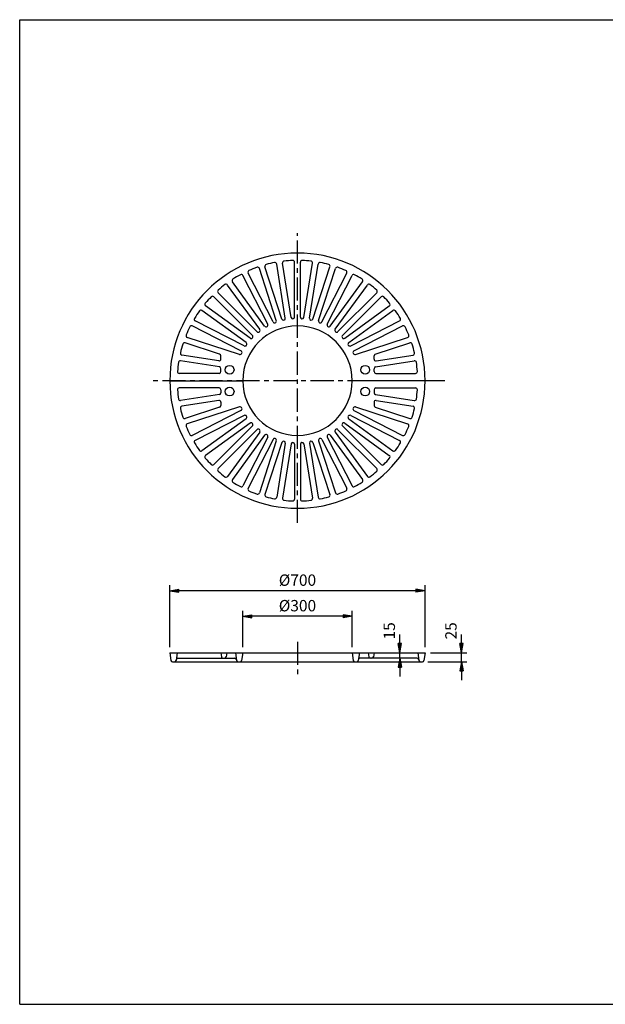
# Model space of a CAD drawing. Extents: x 5 to 385, y 10 to 280.
# Drawn here: x 5 to 166, y 10 to 280 of the extents above; entities that cross this region are included whole.
import ezdxf

# ---------------------------------------------------------------- set-up
doc = ezdxf.new("R2010")
doc.units = 0
doc.header["$LTSCALE"] = 0.2
doc.linetypes.add('CENTER', pattern=[50.8, 31.75, -6.35, 6.35, -6.35])
doc.layers.get('0').update_dxf_attribs({"linetype": 'CONTINUOUS'})
doc.layers.get('DEFPOINTS').update_dxf_attribs({"linetype": 'CONTINUOUS'})
for name, color, linetype in [('LAY-10', 7, 'CONTINUOUS'), ('LAY-20', 7, 'CONTINUOUS'), ('LAY-255', 7, 'CONTINUOUS')]:
    doc.layers.add(name, color=color, linetype=linetype)
doc.styles.add('EXCADDIM1', font='simplex', dxfattribs={"width": 0.84, "bigfont": 'bigfont'})
doc.styles.get("Standard").update_dxf_attribs({"font": 'simplex', "bigfont": 'bigfont'})
doc.dimstyles.new('ISO-25', dxfattribs={"dimtxt": 2.5, "dimasz": 2.5, "dimexe": 1.25, "dimexo": 0.625, "dimtad": 1, "dimtxsty": 'STANDARD', "dimcen": 2.5, "dimazin": 3, "dimtfac": 1, "dimtmove": 0, "dimatfit": 3})

# ---------------------------------------------------------------- blocks, each defined once
blk = doc.blocks.new('EX_BNORM')
at = {"color": 0, "linetype": 'CONTINUOUS'}
for p, q in [((0, 0), (-1, 0.17)), ((-1, 0.17), (-1, -0.17)), ((0, 0), (-1, 0.08)), ((0, 0), (-1, 0)), ((0, 0), (-1, -0.17)), ((0, 0), (-1, -0.08))]:
    blk.add_line(p, q, dxfattribs=at)
blk = doc.blocks.new('*D15')
at = {"layer": 'DEFPOINTS', "color": 0}
for p in [(46.19, 123.41), (46.19, 106.41), (116.19, 106.41)]:
    blk.add_point(p, dxfattribs=at)
at = {"layer": 'LAY-20', "color": 4, "linetype": 'CONTINUOUS'}
for p, q in [((46.19, 107.91), (46.19, 124.91)), ((116.19, 107.91), (116.19, 124.91)), ((113.69, 123.41), (48.69, 123.41))]:
    blk.add_line(p, q, dxfattribs=at)
at = {"layer": 'LAY-20', "color": 4, "xscale": 2.5, "yscale": 2.5, "zscale": 2.5, "rotation": 180}
blk.add_blockref('EX_BNORM', (46.19, 123.41), dxfattribs=at)
at = {"layer": 'LAY-20', "color": 4, "xscale": 2.5, "yscale": 2.5, "zscale": 2.5}
blk.add_blockref('EX_BNORM', (116.19, 123.41), dxfattribs=at)
at = {"layer": 'LAY-20', "color": 7, "insert": (81.19, 125.91), "char_height": 3.118, "attachment_point": 5, "style": 'EXCADDIM1'}
blk.add_mtext('%%c700', dxfattribs=at)
blk = doc.blocks.new('*D16')
at = {"layer": 'DEFPOINTS', "color": 0}
for p in [(66.19, 116.41), (66.19, 106.41), (96.19, 106.41)]:
    blk.add_point(p, dxfattribs=at)
at = {"layer": 'LAY-20', "color": 4, "linetype": 'CONTINUOUS'}
for p, q in [((66.19, 107.91), (66.19, 117.91)), ((93.69, 116.41), (68.69, 116.41)), ((96.19, 107.91), (96.19, 117.91))]:
    blk.add_line(p, q, dxfattribs=at)
at = {"layer": 'LAY-20', "color": 4, "xscale": 2.5, "yscale": 2.5, "zscale": 2.5, "rotation": 180}
blk.add_blockref('EX_BNORM', (66.19, 116.41), dxfattribs=at)
at = {"layer": 'LAY-20', "color": 4, "xscale": 2.5, "yscale": 2.5, "zscale": 2.5}
blk.add_blockref('EX_BNORM', (96.19, 116.41), dxfattribs=at)
at = {"layer": 'LAY-20', "color": 7, "insert": (81.19, 118.91), "char_height": 3.118, "attachment_point": 5, "style": 'EXCADDIM1'}
blk.add_mtext('%%c300', dxfattribs=at)
blk = doc.blocks.new('*D17')
at = {"layer": 'DEFPOINTS', "color": 0}
for p in [(116.19, 106.41), (126.19, 106.41), (115.49, 103.91)]:
    blk.add_point(p, dxfattribs=at)
at = {"layer": 'LAY-20', "color": 4, "linetype": 'CONTINUOUS'}
for p, q in [((126.19, 108.91), (126.19, 111.41)), ((117.69, 106.41), (127.69, 106.41)), ((126.19, 103.91), (126.19, 106.41)), ((116.99, 103.91), (127.69, 103.91)), ((126.19, 101.41), (126.19, 98.91))]:
    blk.add_line(p, q, dxfattribs=at)
at = {"layer": 'LAY-20', "color": 4, "xscale": 2.5, "yscale": 2.5, "zscale": 2.5}
for p, rotation in [((126.19, 106.41), 270), ((126.19, 103.91), 90)]:
    blk.add_blockref('EX_BNORM', p, dxfattribs=dict(at, rotation=rotation))
at = {"layer": 'LAY-20', "color": 7, "insert": (123.69, 112.41), "char_height": 3.118, "attachment_point": 5, "rotation": 90, "style": 'EXCADDIM1'}
blk.add_mtext('25', dxfattribs=at)
blk = doc.blocks.new('*D18')
at = {"layer": 'DEFPOINTS', "color": 0}
for p in [(109.28, 106.41), (114.19, 106.41), (114.05, 104.91)]:
    blk.add_point(p, dxfattribs=at)
at = {"layer": 'LAY-20', "color": 4, "linetype": 'CONTINUOUS'}
for p, q in [((109.28, 108.91), (109.28, 111.41)), ((109.28, 104.91), (109.28, 106.41)), ((109.28, 102.41), (109.28, 99.91))]:
    blk.add_line(p, q, dxfattribs=at)
at = {"layer": 'LAY-20', "color": 4, "xscale": 2.5, "yscale": 2.5, "zscale": 2.5}
for p, rotation in [((109.28, 106.41), 270), ((109.28, 104.91), 90)]:
    blk.add_blockref('EX_BNORM', p, dxfattribs=dict(at, rotation=rotation))
at = {"layer": 'LAY-20', "color": 7, "insert": (106.78, 112.41), "char_height": 3.118, "attachment_point": 5, "rotation": 90, "style": 'EXCADDIM1'}
blk.add_mtext('15', dxfattribs=at)

msp = doc.modelspace()

# ---------------------------------------------------------------- linework, layer by layer
at = {"layer": 'LAY-10', "color": 2, "linetype": 'CENTER'}
for p, q in [((81.185, 142), (81.185, 221.461)), ((121.6, 181.012), (40.736, 181.012)), ((81.185, 109.442), (81.185, 99.714))]:
    msp.add_line(p, q, dxfattribs=at)
at = {"layer": 'LAY-10', "color": 7, "linetype": 'CONTINUOUS'}
for p, q in [((80.385, 198.443), (80.385, 213.486)), ((81.985, 198.443), (81.985, 213.486)), ((75.381, 197.486), (70.738, 211.776)), ((76.921, 197.924), (72.269, 212.243)), ((77.851, 198.147), (75.499, 212.998)), ((79.436, 198.368), (77.082, 213.233)), ((82.934, 198.368), (85.288, 213.233)), ((84.519, 198.147), (86.871, 212.998)), ((85.449, 197.924), (90.101, 212.243)), ((86.989, 197.486), (91.632, 211.776)), ((72.189, 195.955), (63.336, 208.14)), ((73.024, 196.467), (66.207, 209.846)), ((74.489, 197.116), (67.652, 210.534)), ((87.881, 197.116), (94.718, 210.534)), ((89.346, 196.467), (96.163, 209.846)), ((90.181, 195.955), (99.034, 208.14)), ((70.828, 195.106), (62.009, 207.245)), ((91.542, 195.106), (100.362, 207.245)), ((68.842, 193.424), (58.241, 204.025)), ((70.07, 194.459), (59.42, 205.109)), ((92.3, 194.459), (102.95, 205.109)), ((93.529, 193.424), (104.13, 204.025)), ((67.112, 191.448), (54.994, 200.253)), ((68.18, 192.65), (55.997, 201.501)), ((94.19, 192.65), (106.373, 201.501)), ((95.259, 191.448), (107.376, 200.253)), ((66.567, 190.559), (53.153, 197.393)), ((95.804, 190.559), (109.217, 197.393)), ((65.683, 189.213), (52.35, 196.006)), ((96.687, 189.213), (110.02, 196.006)), ((65.274, 188.223), (50.963, 192.873)), ((97.097, 188.223), (111.407, 192.873)), ((59.84, 188.307), (50.382, 191.38)), ((102.531, 188.307), (111.989, 191.38)), ((59.763, 184.795), (49.146, 186.477)), ((59.607, 186.44), (49.49, 188.042)), ((60.185, 186.934), (60.185, 187.831)), ((102.185, 186.934), (102.185, 187.831)), ((102.607, 184.795), (113.225, 186.477)), ((102.763, 186.44), (112.88, 188.042)), ((60.185, 183.512), (60.185, 184.301)), ((102.185, 183.512), (102.185, 184.301)), ((59.685, 183.012), (48.781, 183.012)), ((102.685, 183.012), (113.589, 183.012)), ((59.685, 179.012), (48.781, 179.012)), ((60.185, 178.512), (60.185, 177.723)), ((102.185, 178.512), (102.185, 177.723)), ((102.685, 179.012), (113.589, 179.012)), ((59.763, 177.229), (49.146, 175.548)), ((59.607, 175.585), (49.49, 173.982)), ((102.607, 177.229), (113.225, 175.548)), ((102.763, 175.585), (112.88, 173.982)), ((59.84, 173.718), (50.382, 170.645)), ((65.274, 173.801), (50.963, 169.151)), ((65.683, 172.812), (52.35, 166.018)), ((60.185, 175.091), (60.185, 174.193)), ((96.687, 172.812), (110.02, 166.018)), ((97.097, 173.801), (111.407, 169.151)), ((102.185, 175.091), (102.185, 174.193)), ((102.531, 173.718), (111.989, 170.645)), ((66.567, 171.466), (53.153, 164.631)), ((67.112, 170.576), (54.994, 161.772)), ((95.259, 170.576), (107.376, 161.772)), ((95.804, 171.466), (109.217, 164.631)), ((68.18, 169.375), (55.997, 160.523)), ((68.842, 168.6), (58.241, 157.999)), ((70.07, 167.566), (59.42, 156.916)), ((92.3, 167.566), (102.95, 156.916)), ((93.529, 168.6), (104.13, 157.999)), ((94.19, 169.375), (106.373, 160.523)), ((70.828, 166.918), (62.009, 154.779)), ((72.189, 166.069), (63.336, 153.885)), ((73.024, 165.558), (66.207, 152.178)), ((74.489, 164.909), (67.652, 151.491)), ((87.881, 164.909), (94.718, 151.491)), ((89.346, 165.558), (96.163, 152.178)), ((90.181, 166.069), (99.034, 153.885)), ((91.542, 166.918), (100.362, 154.779)), ((75.381, 164.539), (70.738, 150.248)), ((76.921, 164.101), (72.269, 149.782)), ((77.851, 163.877), (75.499, 149.027)), ((79.436, 163.656), (77.082, 148.792)), ((80.385, 163.582), (80.385, 148.538)), ((81.985, 163.582), (81.985, 148.538)), ((82.934, 163.656), (85.288, 148.792)), ((84.519, 163.877), (86.871, 149.027)), ((85.449, 164.101), (90.101, 149.782)), ((86.989, 164.539), (91.632, 150.248)), ((46.185, 106.412), (116.185, 106.412)), ((46.185, 106.412), (46.488, 104.257)), ((48.185, 106.412), (47.882, 104.257)), ((60.185, 106.412), (60.348, 105.257)), ((61.785, 106.412), (61.623, 105.257)), ((64.185, 106.412), (64.488, 104.257)), ((66.185, 106.412), (65.882, 104.257)), ((96.185, 106.412), (96.488, 104.257)), ((98.185, 106.412), (97.882, 104.257)), ((100.585, 106.412), (100.748, 105.257)), ((102.185, 106.412), (102.023, 105.257)), ((114.185, 106.412), (114.488, 104.257)), ((116.185, 106.412), (115.882, 104.257)), ((46.884, 103.912), (115.486, 103.912)), ((48.322, 104.912), (64.048, 104.912)), ((114.048, 104.912), (98.322, 104.912))]:
    msp.add_line(p, q, dxfattribs=at)
at = {"layer": 'LAY-10', "color": 7, "linetype": 'CONTINUOUS', "flags": 128}
for points in [[(46.185, 181.012), (66.185, 181.012)], [(116.185, 181.012), (96.185, 181.012)]]:
    msp.add_lwpolyline(points, dxfattribs=at)
at = {"layer": 'LAY-10', "color": 7, "linetype": 'CONTINUOUS'}
for centre in [(62.585, 184.012), (99.785, 184.012), (62.585, 178.012), (99.785, 178.012)]:
    msp.add_circle(centre, 1.2, dxfattribs=at)
for centre, radius, start, end in [((81.185, 181.012), 35, 0, 180), ((81.185, 181.012), 33, 100.96127, 105.05313), ((75.005, 212.919), 0.5, 9, 100.96127), ((77.576, 213.311), 0.5, 96.37631, 189), ((81.185, 181.012), 33, 92.29244, 96.37631), ((79.885, 213.486), 0.5, 0, 92.29244), ((82.485, 213.486), 0.5, 87.70756, 180), ((81.185, 181.012), 33, 83.62369, 87.70756), ((84.795, 213.311), 0.5, 351, 83.62369), ((87.365, 212.919), 0.5, 79.03873, 171), ((81.185, 181.012), 33, 74.94687, 79.03873), ((68.098, 210.761), 0.5, 113.74599, 207), ((81.185, 181.012), 33, 109.63832, 113.74599), ((70.263, 211.622), 0.5, 18, 109.63832), ((72.744, 212.397), 0.5, 105.05313, 198), ((89.626, 212.397), 0.5, 342, 74.94687), ((92.108, 211.622), 0.5, 70.36168, 162), ((81.185, 181.012), 33, 66.25401, 70.36168), ((94.272, 210.761), 0.5, 333, 66.25401), ((63.741, 208.434), 0.5, 122.46244, 216), ((81.185, 181.012), 33, 118.33152, 122.46244), ((65.762, 209.619), 0.5, 27, 118.33152), ((96.609, 209.619), 0.5, 61.66848, 153), ((81.185, 181.012), 33, 57.53756, 61.66848), ((98.629, 208.434), 0.5, 324, 57.53756), ((59.774, 205.462), 0.5, 131.20949, 225), ((81.185, 181.012), 33, 127.04841, 131.20949), ((61.604, 206.951), 0.5, 36, 127.04841), ((100.766, 206.951), 0.5, 52.95159, 144), ((81.185, 181.012), 33, 48.79051, 52.95159), ((102.597, 205.462), 0.5, 315, 48.79051), ((81.185, 181.012), 33, 135.79595, 139.9934), ((57.887, 203.672), 0.5, 45, 135.79595), ((104.483, 203.672), 0.5, 44.20405, 135), ((81.185, 181.012), 33, 40.0066, 44.20405), ((81.185, 181.012), 33, 144.58034, 148.8195), ((54.7, 199.848), 0.5, 54, 144.58034), ((56.291, 201.906), 0.5, 139.9934, 234), ((106.079, 201.906), 0.5, 306, 40.0066), ((107.67, 199.848), 0.5, 35.41966, 126), ((81.185, 181.012), 33, 31.1805, 35.41966), ((53.38, 197.839), 0.5, 148.8195, 243), ((74.921, 197.336), 0.484, 207, 18), ((77.378, 198.072), 0.48, 198, 9), ((79.908, 198.443), 0.477, 189, 0), ((82.463, 198.443), 0.477, 180, 351), ((84.993, 198.072), 0.48, 171, 342), ((87.45, 197.336), 0.484, 162, 333), ((108.99, 197.839), 0.5, 297, 31.1805), ((81.185, 181.012), 33, 153.40688, 157.69212), ((52.123, 195.561), 0.5, 63, 153.40688), ((81.185, 181.012), 15, 0, 180), ((70.424, 194.812), 0.5, 225, 36), ((72.587, 196.244), 0.491, 216, 27), ((89.784, 196.244), 0.491, 153, 324), ((91.947, 194.812), 0.5, 144, 315), ((110.247, 195.561), 0.5, 26.59312, 117), ((81.185, 181.012), 33, 22.30788, 26.59312), ((51.118, 193.349), 0.5, 157.69212, 252), ((68.48, 193.063), 0.511, 234, 45), ((93.89, 193.063), 0.511, 135, 306), ((111.253, 193.349), 0.5, 288, 22.30788), ((81.185, 181.012), 33, 162.27984, 166.6144), ((50.227, 190.904), 0.5, 72, 162.27984), ((65.44, 188.734), 0.537, 252, 63), ((66.804, 191.025), 0.523, 243, 54), ((95.566, 191.025), 0.523, 126, 297), ((96.931, 188.734), 0.537, 117, 288), ((112.143, 190.904), 0.5, 17.72016, 108), ((81.185, 181.012), 33, 13.3856, 17.72016), ((49.068, 185.983), 0.5, 81, 171.20234), ((49.568, 188.536), 0.5, 166.6144, 261), ((59.685, 186.934), 0.5, 261, 0), ((59.685, 187.831), 0.5, 0, 72), ((102.685, 187.831), 0.5, 108, 180), ((102.685, 186.934), 0.5, 180, 279), ((112.802, 188.536), 0.5, 279, 13.3856), ((113.303, 185.983), 0.5, 8.79766, 99), ((81.185, 181.012), 33, 171.20234, 175.58827), ((59.685, 184.301), 0.5, 0, 81), ((102.685, 184.301), 0.5, 99, 180), ((81.185, 181.012), 33, 4.41173, 8.79766), ((81.185, 181.012), 35, 180, 0), ((48.781, 183.512), 0.5, 175.58827, 270), ((59.685, 183.512), 0.5, 270, 0), ((81.185, 181.012), 15, 180, 0), ((102.685, 183.512), 0.5, 180, 270), ((113.589, 183.512), 0.5, 270, 4.41173), ((48.781, 178.512), 0.5, 90, 184.41173), ((81.185, 181.012), 33, 184.41173, 188.79766), ((59.685, 178.512), 0.5, 0, 90), ((102.685, 178.512), 0.5, 90, 180), ((113.589, 178.512), 0.5, 355.58827, 90), ((81.185, 181.012), 33, 351.20234, 355.58827), ((49.068, 176.042), 0.5, 188.79766, 279), ((59.685, 175.091), 0.5, 0, 99), ((59.685, 177.723), 0.5, 279, 0), ((102.685, 177.723), 0.5, 180, 261), ((102.685, 175.091), 0.5, 81, 180), ((113.303, 176.042), 0.5, 261, 351.20234), ((49.568, 173.488), 0.5, 99, 193.3856), ((81.185, 181.012), 33, 193.3856, 197.72016), ((59.685, 174.193), 0.5, 288, 0), ((65.44, 173.29), 0.537, 297, 108), ((96.931, 173.29), 0.537, 72, 243), ((102.685, 174.193), 0.5, 180, 252), ((81.185, 181.012), 33, 342.27984, 346.6144), ((112.802, 173.488), 0.5, 346.6144, 81), ((50.227, 171.12), 0.5, 197.72016, 288), ((66.804, 171), 0.523, 306, 117), ((95.566, 171), 0.523, 63, 234), ((112.143, 171.12), 0.5, 252, 342.27984), ((51.118, 168.676), 0.5, 108, 202.30788), ((81.185, 181.012), 33, 202.30788, 206.59312), ((68.48, 168.961), 0.511, 315, 126), ((70.424, 167.212), 0.5, 324, 135), ((91.947, 167.212), 0.5, 45, 216), ((93.89, 168.961), 0.511, 54, 225), ((81.185, 181.012), 33, 333.40688, 337.69212), ((111.253, 168.676), 0.5, 337.69212, 72), ((52.123, 166.464), 0.5, 206.59312, 297), ((72.587, 165.781), 0.491, 333, 144), ((74.921, 164.689), 0.484, 342, 153), ((87.45, 164.689), 0.484, 27, 198), ((89.784, 165.781), 0.491, 36, 207), ((110.247, 166.464), 0.5, 243, 333.40688), ((53.38, 164.186), 0.5, 117, 211.1805), ((81.185, 181.012), 33, 211.1805, 215.41966), ((77.378, 163.952), 0.48, 351, 162), ((79.908, 163.582), 0.477, 0, 171), ((82.463, 163.582), 0.477, 9, 180), ((84.993, 163.952), 0.48, 18, 189), ((81.185, 181.012), 33, 324.58034, 328.8195), ((108.99, 164.186), 0.5, 328.8195, 63), ((54.7, 162.177), 0.5, 215.41966, 306), ((56.291, 160.119), 0.5, 126, 220.0066), ((81.185, 181.012), 33, 220.0066, 224.20405), ((81.185, 181.012), 33, 315.79595, 319.9934), ((106.079, 160.119), 0.5, 319.9934, 54), ((107.67, 162.177), 0.5, 234, 324.58034), ((57.887, 158.353), 0.5, 224.20405, 315), ((59.774, 156.562), 0.5, 135, 228.79051), ((102.597, 156.562), 0.5, 311.20949, 45), ((104.483, 158.353), 0.5, 225, 315.79595), ((81.185, 181.012), 33, 228.79051, 232.95159), ((61.604, 155.073), 0.5, 232.95159, 324), ((100.766, 155.073), 0.5, 216, 307.04841), ((81.185, 181.012), 33, 307.04841, 311.20949), ((63.741, 153.591), 0.5, 144, 237.53756), ((81.185, 181.012), 33, 237.53756, 241.66848), ((65.762, 152.405), 0.5, 241.66848, 333), ((68.098, 151.264), 0.5, 153, 246.25401), ((94.272, 151.264), 0.5, 293.74599, 27), ((96.609, 152.405), 0.5, 207, 298.33152), ((81.185, 181.012), 33, 298.33152, 302.46244), ((98.629, 153.591), 0.5, 302.46244, 36), ((81.185, 181.012), 33, 246.25401, 250.36168), ((70.263, 150.403), 0.5, 250.36168, 342), ((72.744, 149.628), 0.5, 162, 254.94687), ((81.185, 181.012), 33, 254.94687, 259.03873), ((75.005, 149.105), 0.5, 259.03873, 351), ((77.576, 148.713), 0.5, 171, 263.62369), ((79.885, 148.538), 0.5, 267.70756, 0), ((82.485, 148.538), 0.5, 180, 272.29244), ((84.795, 148.713), 0.5, 276.37631, 9), ((87.365, 149.105), 0.5, 189, 280.96127), ((81.185, 181.012), 33, 280.96127, 285.05313), ((89.626, 149.628), 0.5, 285.05313, 18), ((92.108, 150.403), 0.5, 198, 289.63832), ((81.185, 181.012), 33, 289.63832, 293.74599), ((81.185, 181.012), 33, 263.62369, 267.70756), ((81.185, 181.012), 33, 272.29244, 276.37631), ((46.884, 104.312), 0.4, 188, 270), ((47.486, 104.312), 0.4, 270, 352), ((48.322, 104.512), 0.4, 90, 172), ((60.744, 105.312), 0.4, 188, 270), ((61.227, 105.312), 0.4, 270, 352), ((64.048, 104.512), 0.4, 8, 90), ((64.884, 104.312), 0.4, 188, 270), ((65.486, 104.312), 0.4, 270, 352), ((96.884, 104.312), 0.4, 188, 270), ((97.486, 104.312), 0.4, 270, 352), ((98.322, 104.512), 0.4, 90, 172), ((101.144, 105.312), 0.4, 188, 270), ((101.627, 105.312), 0.4, 270, 352), ((114.048, 104.512), 0.4, 8, 90), ((114.884, 104.312), 0.4, 188, 270), ((115.486, 104.312), 0.4, 270, 352)]:
    msp.add_arc(centre, radius, start, end, dxfattribs=at)
at = {"layer": 'LAY-255', "color": 7, "linetype": 'CONTINUOUS'}
for p, q in [((5, 280), (385, 280)), ((5, 10), (5, 280)), ((5, 10), (385, 10))]:
    msp.add_line(p, q, dxfattribs=at)

# ---------------------------------------------------------------- dimensions: what is measured, and where the dimension line sits
at = {"layer": 'LAY-20', "color": 4, "linetype": 'CONTINUOUS'}
for base, p1, p2, picture, middle in [((46.185, 123.412), (116.185, 106.412), (46.185, 106.412), '*D15', (81.185, 125.912)), ((66.185, 116.412), (96.185, 106.412), (66.185, 106.412), '*D16', (81.185, 118.912))]:
    dim = msp.add_linear_dim(base=base, p1=p1, p2=p2, text='%%c<>', dimstyle='ISO-25', override={"dimtxt": 3.11811, "dimasz": 2.5, "dimexe": 1.5, "dimexo": 1.5, "dimgap": 0, "dimtad": 1, "dimjust": 0, "dimtih": 0, "dimtoh": 0, "dimdec": 1, "dimlfac": 10, "dimzin": 8, "dimlunit": 2, "dimtxsty": 'EXCADDIM1', "dimblk1": 'EX_BNORM', "dimblk2": 'EX_BNORM', "dimsah": 1, "dimse1": 0, "dimse2": 0, "dimclrd": 4, "dimclre": 4, "dimclrt": 7, "dimtmove": 2}, dxfattribs=at)
    dim.commit()
    dim.dimension.update_dxf_attribs({"geometry": picture, "text_midpoint": middle, "dimtype": 160})
for base, p1, p2, override, picture, middle in [((109.28, 106.412), (114.048, 104.912), (114.185, 106.412), {"dimtxt": 3.11811, "dimasz": 2.5, "dimexe": 0, "dimexo": 0, "dimgap": 0, "dimtad": 1, "dimjust": 0, "dimtih": 0, "dimtoh": 0, "dimdec": 1, "dimlfac": 10, "dimzin": 8, "dimlunit": 2, "dimtxsty": 'EXCADDIM1', "dimblk1": 'EX_BNORM', "dimblk2": 'EX_BNORM', "dimsah": 1, "dimse1": 1, "dimse2": 1, "dimclrd": 4, "dimclre": 4, "dimclrt": 7, "dimtmove": 2}, '*D18', (106.78, 112.412)), ((126.185, 106.412), (115.486, 103.912), (116.185, 106.412), {"dimtxt": 3.11811, "dimasz": 2.5, "dimexe": 1.5, "dimexo": 1.5, "dimgap": 0, "dimtad": 1, "dimjust": 0, "dimtih": 0, "dimtoh": 0, "dimdec": 1, "dimlfac": 10, "dimzin": 8, "dimlunit": 2, "dimtxsty": 'EXCADDIM1', "dimblk1": 'EX_BNORM', "dimblk2": 'EX_BNORM', "dimsah": 1, "dimse1": 0, "dimse2": 0, "dimclrd": 4, "dimclre": 4, "dimclrt": 7, "dimtmove": 2}, '*D17', (123.685, 112.412))]:
    dim = msp.add_linear_dim(base=base, p1=p1, p2=p2, angle=90, dimstyle='ISO-25', override=override, dxfattribs=at)
    dim.commit()
    dim.dimension.update_dxf_attribs({"geometry": picture, "text_midpoint": middle, "dimtype": 160})

doc.saveas('drawing.dxf')
